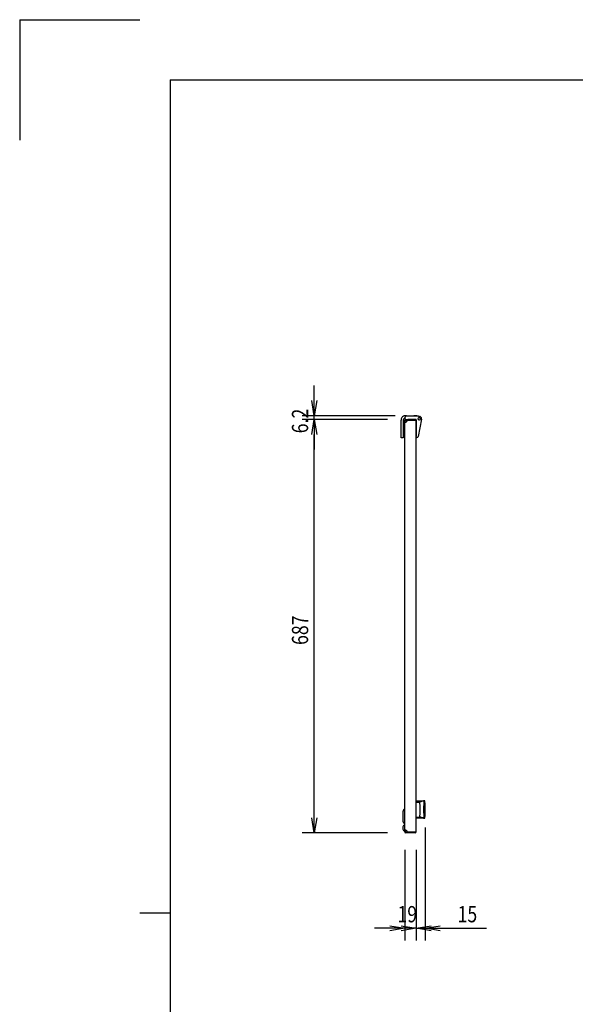
# Model space of a CAD drawing. Extents: x -84828 to 4751, y -65953 to 11908.
# Drawn here: x -84828 to -83904, y -64620 to -62983 of the extents above; entities that cross this region are included whole.
import ezdxf

# ---------------------------------------------------------------- set-up
doc = ezdxf.new("R2010")
doc.units = 0
doc.header["$LTSCALE"] = 0.1
doc.layers.get('0').update_dxf_attribs({"linetype": 'CONTINUOUS'})
doc.styles.add('y-10', font='romans.shx', dxfattribs={"width": 0.8, "height": 27, "bigfont": 'BIGFONT.shx'})

msp = doc.modelspace()

# ---------------------------------------------------------------- linework, layer by layer
at = {"linetype": 'Continuous'}
for p, q in [((-84827.6, -62983), (-84827.6, -63183)), ((-84827.6, -62983), (-84627.6, -62983)), ((-84577.6, -63083), (-80727.6, -63083)), ((-84577.6, -63083), (-84577.6, -65853)), ((-84168.5, -64281.4), (-84155, -64281.4)), ((-84168.5, -64310.4), (-84168.5, -64281.4)), ((-84168.1, -64283.4), (-84162.6, -64283.4)), ((-84155, -64289.9), (-84155.6, -64289.9)), ((-84155, -64301.9), (-84155.6, -64301.9)), ((-84155, -64310.4), (-84168.5, -64310.4)), ((-84168.1, -64308.3), (-84162.6, -64308.3)), ((-84577.6, -64468), (-84627.6, -64468))]:
    msp.add_line(p, q, dxfattribs=at)
for p, q in [((-84338, -63616.2), (-84338, -63591.2)), ((-84203.5, -63641.2), (-84358, -63641.2)), ((-84338, -63647.4), (-84338, -63641.2)), ((-84184.5, -63641.4), (-84186.5, -63641.4)), ((-84186.5, -63647.4), (-84186.5, -63643.4)), ((-84184.5, -63641.4), (-84167.5, -63641.4)), ((-84173.5, -63641.4), (-84173.5, -63641.2)), ((-84173.5, -63641.2), (-84172.5, -63641.2)), ((-84167.5, -63641.2), (-84172.5, -63641.2)), ((-84167.5, -63641.4), (-84167.6, -63642.4)), ((-84164.5, -63641.9), (-84167.5, -63641.2)), ((-84167.5, -63641.4), (-84162.6, -63642.5)), ((-84159.6, -63647.2), (-84165.2, -63675.8)), ((-84164.5, -63641.9), (-84163.5, -63642.2)), ((-84163.5, -63642.2), (-84163.5, -63642.3)), ((-84216, -63647.4), (-84358, -63647.4)), ((-84216, -63647.4), (-84358, -63647.4)), ((-84193.5, -63677.9), (-84193.5, -63648.4)), ((-84190, -63649.2), (-84190, -63677.9)), ((-84187.5, -64332.9), (-84187.5, -63648.9)), ((-84187.5, -63648.9), (-84187.5, -63648.9)), ((-84187.5, -63648.9), (-84187.5, -63648.9)), ((-84185.5, -63647.4), (-84186.5, -63647.4)), ((-84186.5, -63648.9), (-84186.5, -63648.9)), ((-84186.5, -63651.9), (-84186.5, -63648.9)), ((-84186, -63647.4), (-84170, -63647.4)), ((-84186, -63648.4), (-84170, -63648.4)), ((-84185.5, -63647.4), (-84169, -63647.4)), ((-84169.5, -63647.4), (-84182.5, -63647.4)), ((-84170, -63647.4), (-84170, -63648.4)), ((-84168.5, -63647.9), (-84168.5, -63675.4)), ((-84168.5, -64332.9), (-84168.5, -63648.9)), ((-84168.5, -63652.9), (-84168.5, -63663.4)), ((-84338, -63672.4), (-84338, -63697.4)), ((-84338, -64309.4), (-84338, -63672.4)), ((-84190, -63677.9), (-84193.5, -63677.9)), ((-84168.5, -63677.4), (-84168.5, -63675.4)), ((-84168.2, -63677.4), (-84168.5, -63677.4)), ((-84167.2, -63677.4), (-84168.2, -63677.4)), ((-84161.7, -64283.4), (-84161.8, -64283.4)), ((-84161.8, -64283.4), (-84161.8, -64283.4)), ((-84161.8, -64283.4), (-84161.8, -64283.4)), ((-84161.8, -64283.4), (-84161.8, -64283.4)), ((-84161.8, -64283.4), (-84161.8, -64283.4)), ((-84161.8, -64283.4), (-84161.8, -64283.4)), ((-84161.8, -64283.4), (-84161.8, -64283.4)), ((-84161.8, -64283.4), (-84161.8, -64283.4)), ((-84161.8, -64283.4), (-84161.8, -64283.4)), ((-84161.8, -64283.4), (-84161.8, -64283.4)), ((-84161.8, -64283.4), (-84161.8, -64283.4)), ((-84161.6, -64283.4), (-84161.7, -64283.4)), ((-84161.7, -64283.4), (-84161.7, -64283.4)), ((-84161.7, -64283.4), (-84161.7, -64283.4)), ((-84161.7, -64283.4), (-84161.7, -64283.4)), ((-84161.7, -64283.4), (-84161.7, -64283.4)), ((-84161.7, -64283.4), (-84161.7, -64283.4)), ((-84161.7, -64283.4), (-84161.7, -64283.4)), ((-84161.7, -64283.4), (-84161.7, -64283.4)), ((-84161.7, -64283.4), (-84161.7, -64283.4)), ((-84161.7, -64283.4), (-84161.7, -64283.4)), ((-84161.7, -64283.4), (-84161.7, -64283.4)), ((-84161.5, -64283.3), (-84161.6, -64283.3)), ((-84161.6, -64283.3), (-84161.6, -64283.3)), ((-84161.6, -64283.3), (-84161.6, -64283.3)), ((-84161.6, -64283.3), (-84161.6, -64283.3)), ((-84161.6, -64283.3), (-84161.6, -64283.4)), ((-84161.6, -64283.4), (-84161.6, -64283.4)), ((-84161.6, -64283.4), (-84161.6, -64283.4)), ((-84161.4, -64283.3), (-84161.5, -64283.3)), ((-84161.5, -64283.3), (-84161.5, -64283.3)), ((-84161.5, -64283.3), (-84161.5, -64283.3)), ((-84161.5, -64283.3), (-84161.5, -64283.3)), ((-84161.5, -64283.3), (-84161.5, -64283.3)), ((-84161.5, -64283.3), (-84161.5, -64283.3)), ((-84161.5, -64283.3), (-84161.5, -64283.3)), ((-84161.3, -64283.2), (-84161.4, -64283.2)), ((-84161.4, -64283.2), (-84161.4, -64283.2)), ((-84161.4, -64283.2), (-84161.4, -64283.2)), ((-84161.4, -64283.2), (-84161.4, -64283.2)), ((-84161.4, -64283.2), (-84161.4, -64283.3)), ((-84161.2, -64283.2), (-84161.3, -64283.2)), ((-84161.3, -64283.2), (-84161.3, -64283.2)), ((-84161.3, -64283.2), (-84161.3, -64283.2)), ((-84161.3, -64283.2), (-84161.3, -64283.2)), ((-84161.3, -64283.2), (-84161.3, -64283.2)), ((-84161.1, -64283.1), (-84161.2, -64283.1)), ((-84161.2, -64283.1), (-84161.2, -64283.1)), ((-84161.2, -64283.1), (-84161.2, -64283.1)), ((-84161.2, -64283.1), (-84161.2, -64283.1)), ((-84161.2, -64283.1), (-84161.2, -64283.2)), ((-84161, -64283.1), (-84161.1, -64283.1)), ((-84161.1, -64283.1), (-84161.1, -64283.1)), ((-84161.1, -64283.1), (-84161.1, -64283.1)), ((-84161.1, -64283.1), (-84161.1, -64283.1)), ((-84160.9, -64283), (-84161, -64283)), ((-84161, -64283), (-84161, -64283)), ((-84161, -64283), (-84161, -64283)), ((-84161, -64283), (-84161, -64283.1)), ((-84160.8, -64283), (-84160.9, -64283)), ((-84160.9, -64283), (-84160.9, -64283)), ((-84160.9, -64283), (-84160.9, -64283)), ((-84160.9, -64283), (-84160.9, -64283)), ((-84160.7, -64282.9), (-84160.8, -64282.9)), ((-84160.8, -64282.9), (-84160.8, -64282.9)), ((-84160.8, -64282.9), (-84160.8, -64283)), ((-84160.8, -64283), (-84160.8, -64283)), ((-84160.6, -64282.9), (-84160.7, -64282.9)), ((-84160.7, -64282.9), (-84160.7, -64282.9)), ((-84160.7, -64282.9), (-84160.7, -64282.9)), ((-84160.7, -64282.9), (-84160.7, -64282.9)), ((-84160.5, -64282.8), (-84160.6, -64282.8)), ((-84160.6, -64282.8), (-84160.6, -64282.8)), ((-84160.6, -64282.8), (-84160.6, -64282.9)), ((-84160.6, -64282.9), (-84160.6, -64282.9)), ((-84160.4, -64282.8), (-84160.5, -64282.8)), ((-84160.5, -64282.8), (-84160.5, -64282.8)), ((-84160.5, -64282.8), (-84160.5, -64282.8)), ((-84160.5, -64282.8), (-84160.5, -64282.8)), ((-84160.3, -64282.7), (-84160.4, -64282.7)), ((-84160.4, -64282.7), (-84160.4, -64282.8)), ((-84160.4, -64282.8), (-84160.4, -64282.8)), ((-84160.2, -64282.7), (-84160.3, -64282.7)), ((-84160.3, -64282.7), (-84160.3, -64282.7)), ((-84160.3, -64282.7), (-84160.3, -64282.7)), ((-84160.3, -64282.7), (-84160.3, -64282.7)), ((-84160.1, -64282.6), (-84160.2, -64282.7)), ((-84160.2, -64282.7), (-84160.2, -64282.7)), ((-84160.2, -64282.7), (-84160.2, -64282.7)), ((-84160.2, -64282.7), (-84160.2, -64282.7)), ((-84160, -64282.6), (-84160.1, -64282.6)), ((-84160.1, -64282.6), (-84160.1, -64282.6)), ((-84160.1, -64282.6), (-84160.1, -64282.6)), ((-84159.9, -64282.6), (-84160, -64282.6)), ((-84160, -64282.6), (-84160, -64282.6)), ((-84160, -64282.6), (-84160, -64282.6)), ((-84160, -64282.6), (-84160, -64282.6)), ((-84159.8, -64282.5), (-84159.9, -64282.5)), ((-84159.9, -64282.5), (-84159.9, -64282.6)), ((-84159.9, -64282.6), (-84159.9, -64282.6)), ((-84159.7, -64282.5), (-84159.8, -64282.5)), ((-84159.8, -64282.5), (-84159.8, -64282.5)), ((-84159.8, -64282.5), (-84159.8, -64282.5)), ((-84159.8, -64282.5), (-84159.8, -64282.5)), ((-84159.6, -64282.5), (-84159.7, -64282.5)), ((-84159.7, -64282.5), (-84159.7, -64282.5)), ((-84159.7, -64282.5), (-84159.7, -64282.5)), ((-84159.7, -64282.5), (-84159.7, -64282.5)), ((-84159.5, -64282.4), (-84159.6, -64282.4)), ((-84159.6, -64282.4), (-84159.6, -64282.4)), ((-84159.6, -64282.4), (-84159.6, -64282.5)), ((-84159.6, -64282.5), (-84159.6, -64282.5)), ((-84159.4, -64282.4), (-84159.5, -64282.4)), ((-84159.5, -64282.4), (-84159.5, -64282.4)), ((-84159.5, -64282.4), (-84159.5, -64282.4)), ((-84159.3, -64282.4), (-84159.4, -64282.4)), ((-84159.4, -64282.4), (-84159.4, -64282.4)), ((-84159.4, -64282.4), (-84159.4, -64282.4)), ((-84159.4, -64282.4), (-84159.4, -64282.4)), ((-84159.2, -64282.3), (-84159.3, -64282.3)), ((-84159.3, -64282.3), (-84159.3, -64282.4)), ((-84159.3, -64282.4), (-84159.3, -64282.4)), ((-84159.1, -64282.3), (-84159.2, -64282.3)), ((-84159.2, -64282.3), (-84159.2, -64282.3)), ((-84159.2, -64282.3), (-84159.2, -64282.3)), ((-84159, -64282.3), (-84159.1, -64282.3)), ((-84159.1, -64282.3), (-84159.1, -64282.3)), ((-84158.9, -64282.3), (-84159, -64282.3)), ((-84159, -64282.3), (-84159, -64282.3)), ((-84159, -64282.3), (-84159, -64282.3)), ((-84158.8, -64282.2), (-84158.9, -64282.2)), ((-84158.9, -64282.2), (-84158.9, -64282.3)), ((-84158.9, -64282.3), (-84158.9, -64282.3)), ((-84158.7, -64282.2), (-84158.8, -64282.2)), ((-84158.8, -64282.2), (-84158.8, -64282.2)), ((-84158.6, -64282.2), (-84158.7, -64282.2)), ((-84158.7, -64282.2), (-84158.7, -64282.2)), ((-84158.7, -64282.2), (-84158.7, -64282.2)), ((-84158.5, -64282.2), (-84158.6, -64282.2)), ((-84158.6, -64282.2), (-84158.6, -64282.2)), ((-84158.4, -64282.1), (-84158.5, -64282.2)), ((-84158.5, -64282.2), (-84158.5, -64282.2)), ((-84158.5, -64282.2), (-84158.5, -64282.2)), ((-84158.3, -64282.1), (-84158.4, -64282.1)), ((-84158.4, -64282.1), (-84158.4, -64282.1)), ((-84158.2, -64282.1), (-84158.3, -64282.1)), ((-84158.3, -64282.1), (-84158.3, -64282.1)), ((-84158.1, -64282.1), (-84158.2, -64282.1)), ((-84158.2, -64282.1), (-84158.2, -64282.1)), ((-84158.2, -64282.1), (-84158.2, -64282.1)), ((-84158, -64282.1), (-84158.1, -64282.1)), ((-84158.1, -64282.1), (-84158.1, -64282.1)), ((-84157.9, -64282), (-84158, -64282)), ((-84158, -64282), (-84158, -64282.1)), ((-84157.8, -64282), (-84157.9, -64282)), ((-84157.9, -64282), (-84157.9, -64282)), ((-84157.9, -64282), (-84157.9, -64282)), ((-84157.7, -64282), (-84157.8, -64282)), ((-84157.8, -64282), (-84157.8, -64282)), ((-84157.6, -64282), (-84157.7, -64282)), ((-84157.7, -64282), (-84157.7, -64282)), ((-84157.5, -64281.9), (-84157.6, -64282)), ((-84157.6, -64282), (-84157.6, -64282)), ((-84157.6, -64282), (-84157.6, -64282)), ((-84157.4, -64281.9), (-84157.5, -64281.9)), ((-84157.5, -64281.9), (-84157.5, -64281.9)), ((-84157.3, -64281.9), (-84157.4, -64281.9)), ((-84157.4, -64281.9), (-84157.4, -64281.9)), ((-84157.2, -64281.9), (-84157.3, -64281.9)), ((-84157.3, -64281.9), (-84157.3, -64281.9)), ((-84157.3, -64281.9), (-84157.3, -64281.9)), ((-84157.1, -64281.9), (-84157.2, -64281.9)), ((-84157.2, -64281.9), (-84157.2, -64281.9)), ((-84157, -64281.8), (-84157.1, -64281.8)), ((-84157.1, -64281.8), (-84157.1, -64281.9)), ((-84157.1, -64281.9), (-84157.1, -64281.9)), ((-84156.9, -64281.8), (-84157, -64281.8)), ((-84157, -64281.8), (-84157, -64281.8)), ((-84156.8, -64281.8), (-84156.9, -64281.8)), ((-84156.9, -64281.8), (-84156.9, -64281.8)), ((-84156.9, -64281.8), (-84156.9, -64281.8)), ((-84156.7, -64281.8), (-84156.8, -64281.8)), ((-84156.8, -64281.8), (-84156.8, -64281.8)), ((-84156.8, -64281.8), (-84156.8, -64281.8)), ((-84156.6, -64281.8), (-84156.7, -64281.8)), ((-84156.7, -64281.8), (-84156.7, -64281.8)), ((-84156.5, -64281.7), (-84156.6, -64281.8)), ((-84156.6, -64281.8), (-84156.6, -64281.8)), ((-84156.6, -64281.8), (-84156.6, -64281.8)), ((-84156.4, -64281.7), (-84156.5, -64281.7)), ((-84156.5, -64281.7), (-84156.5, -64281.7)), ((-84156.5, -64281.7), (-84156.5, -64281.7)), ((-84156.5, -64281.7), (-84156.5, -64281.7)), ((-84156.3, -64281.7), (-84156.4, -64281.7)), ((-84156.4, -64281.7), (-84156.4, -64281.7)), ((-84156.4, -64281.7), (-84156.4, -64281.7)), ((-84156.2, -64281.7), (-84156.3, -64281.7)), ((-84156.3, -64281.7), (-84156.3, -64281.7)), ((-84156.3, -64281.7), (-84156.3, -64281.7)), ((-84156.3, -64281.7), (-84156.3, -64281.7)), ((-84156.1, -64281.7), (-84156.2, -64281.7)), ((-84156.2, -64281.7), (-84156.2, -64281.7)), ((-84156.2, -64281.7), (-84156.2, -64281.7)), ((-84156.2, -64281.7), (-84156.2, -64281.7)), ((-84156, -64281.6), (-84156.1, -64281.6)), ((-84156.1, -64281.6), (-84156.1, -64281.6)), ((-84156.1, -64281.6), (-84156.1, -64281.7)), ((-84156.1, -64281.7), (-84156.1, -64281.7)), ((-84156.1, -64281.7), (-84156.1, -64281.7)), ((-84156.1, -64281.7), (-84156.1, -64281.7)), ((-84155.9, -64281.6), (-84156, -64281.6)), ((-84156, -64281.6), (-84156, -64281.6)), ((-84156, -64281.6), (-84156, -64281.6)), ((-84156, -64281.6), (-84156, -64281.6)), ((-84156, -64281.6), (-84156, -64281.6)), ((-84156, -64281.6), (-84156, -64281.6)), ((-84156, -64281.6), (-84156, -64281.6)), ((-84156, -64281.6), (-84156, -64281.6)), ((-84156, -64281.6), (-84156, -64281.6)), ((-84155.9, -64281.6), (-84155.9, -64281.6)), ((-84155.9, -64281.6), (-84155.9, -64281.6)), ((-84155.9, -64281.6), (-84155.9, -64281.6)), ((-84155.9, -64281.6), (-84155.9, -64281.6)), ((-84190, -64316.4), (-84190, -64298.4)), ((-84161.8, -64308.4), (-84161.8, -64308.3)), ((-84161.8, -64308.3), (-84161.8, -64308.3)), ((-84161.8, -64308.3), (-84161.8, -64308.3)), ((-84161.8, -64308.3), (-84161.8, -64308.3)), ((-84161.8, -64308.3), (-84161.8, -64308.3)), ((-84161.8, -64308.3), (-84161.8, -64308.3)), ((-84161.7, -64308.4), (-84161.8, -64308.4)), ((-84161.8, -64308.4), (-84161.8, -64308.4)), ((-84161.8, -64308.4), (-84161.8, -64308.4)), ((-84161.8, -64308.4), (-84161.8, -64308.4)), ((-84161.8, -64308.4), (-84161.8, -64308.4)), ((-84161.6, -64308.4), (-84161.7, -64308.4)), ((-84161.7, -64308.4), (-84161.7, -64308.4)), ((-84161.7, -64308.4), (-84161.7, -64308.4)), ((-84161.7, -64308.4), (-84161.7, -64308.4)), ((-84161.7, -64308.4), (-84161.7, -64308.4)), ((-84161.7, -64308.4), (-84161.7, -64308.4)), ((-84161.7, -64308.4), (-84161.7, -64308.4)), ((-84161.7, -64308.4), (-84161.7, -64308.4)), ((-84161.7, -64308.4), (-84161.7, -64308.4)), ((-84161.7, -64308.4), (-84161.7, -64308.4)), ((-84161.7, -64308.4), (-84161.7, -64308.4)), ((-84161.6, -64308.5), (-84161.6, -64308.4)), ((-84161.6, -64308.4), (-84161.6, -64308.4)), ((-84161.6, -64308.4), (-84161.6, -64308.4)), ((-84161.6, -64308.4), (-84161.6, -64308.4)), ((-84161.6, -64308.4), (-84161.6, -64308.4)), ((-84161.5, -64308.5), (-84161.6, -64308.5)), ((-84161.6, -64308.5), (-84161.6, -64308.5)), ((-84161.4, -64308.5), (-84161.5, -64308.5)), ((-84161.5, -64308.5), (-84161.5, -64308.5)), ((-84161.5, -64308.5), (-84161.5, -64308.5)), ((-84161.5, -64308.5), (-84161.5, -64308.5)), ((-84161.5, -64308.5), (-84161.5, -64308.5)), ((-84161.5, -64308.5), (-84161.5, -64308.5)), ((-84161.5, -64308.5), (-84161.5, -64308.5)), ((-84161.4, -64308.6), (-84161.4, -64308.5)), ((-84161.4, -64308.5), (-84161.4, -64308.5)), ((-84161.4, -64308.5), (-84161.4, -64308.5)), ((-84161.3, -64308.6), (-84161.4, -64308.6)), ((-84161.4, -64308.6), (-84161.4, -64308.6)), ((-84161.2, -64308.6), (-84161.3, -64308.6)), ((-84161.3, -64308.6), (-84161.3, -64308.6)), ((-84161.3, -64308.6), (-84161.3, -64308.6)), ((-84161.3, -64308.6), (-84161.3, -64308.6)), ((-84161.3, -64308.6), (-84161.3, -64308.6)), ((-84161.2, -64308.7), (-84161.2, -64308.6)), ((-84161.2, -64308.6), (-84161.2, -64308.6)), ((-84161.1, -64308.7), (-84161.2, -64308.7)), ((-84161.2, -64308.7), (-84161.2, -64308.7)), ((-84161.2, -64308.7), (-84161.2, -64308.7)), ((-84161, -64308.7), (-84161.1, -64308.7)), ((-84161.1, -64308.7), (-84161.1, -64308.7)), ((-84161.1, -64308.7), (-84161.1, -64308.7)), ((-84161.1, -64308.7), (-84161.1, -64308.7)), ((-84161, -64308.8), (-84161, -64308.7)), ((-84161, -64308.7), (-84161, -64308.7)), ((-84160.9, -64308.8), (-84161, -64308.8)), ((-84161, -64308.8), (-84161, -64308.8)), ((-84160.8, -64308.8), (-84160.9, -64308.8)), ((-84160.9, -64308.8), (-84160.9, -64308.8)), ((-84160.9, -64308.8), (-84160.9, -64308.8)), ((-84160.9, -64308.8), (-84160.9, -64308.8)), ((-84160.8, -64308.9), (-84160.8, -64308.8)), ((-84160.8, -64308.8), (-84160.8, -64308.8)), ((-84160.8, -64308.8), (-84160.8, -64308.8)), ((-84160.7, -64308.9), (-84160.8, -64308.9)), ((-84160.6, -64308.9), (-84160.7, -64308.9)), ((-84160.7, -64308.9), (-84160.7, -64308.9)), ((-84160.7, -64308.9), (-84160.7, -64308.9)), ((-84160.7, -64308.9), (-84160.7, -64308.9)), ((-84160.6, -64309), (-84160.6, -64308.9)), ((-84160.6, -64308.9), (-84160.6, -64308.9)), ((-84160.6, -64308.9), (-84160.6, -64308.9)), ((-84160.5, -64309), (-84160.6, -64309)), ((-84160.4, -64309), (-84160.5, -64309)), ((-84160.5, -64309), (-84160.5, -64309)), ((-84160.5, -64309), (-84160.5, -64309)), ((-84160.5, -64309), (-84160.5, -64309)), ((-84160.3, -64309.1), (-84160.4, -64309)), ((-84160.4, -64309), (-84160.4, -64309)), ((-84160.4, -64309), (-84160.4, -64309)), ((-84160.2, -64309.1), (-84160.3, -64309.1)), ((-84160.3, -64309.1), (-84160.3, -64309.1)), ((-84160.3, -64309.1), (-84160.3, -64309.1)), ((-84160.3, -64309.1), (-84160.3, -64309.1)), ((-84160.1, -64309.1), (-84160.2, -64309.1)), ((-84160.2, -64309.1), (-84160.2, -64309.1)), ((-84160.2, -64309.1), (-84160.2, -64309.1)), ((-84160.2, -64309.1), (-84160.2, -64309.1)), ((-84160.1, -64309.2), (-84160.1, -64309.1)), ((-84160, -64309.2), (-84160.1, -64309.2)), ((-84160.1, -64309.2), (-84160.1, -64309.2)), ((-84159.9, -64309.2), (-84160, -64309.2)), ((-84160, -64309.2), (-84160, -64309.2)), ((-84160, -64309.2), (-84160, -64309.2)), ((-84160, -64309.2), (-84160, -64309.2)), ((-84159.8, -64309.3), (-84159.9, -64309.2)), ((-84159.9, -64309.2), (-84159.9, -64309.2)), ((-84159.9, -64309.2), (-84159.9, -64309.2)), ((-84159.7, -64309.3), (-84159.8, -64309.3)), ((-84159.8, -64309.3), (-84159.8, -64309.3)), ((-84159.8, -64309.3), (-84159.8, -64309.3)), ((-84159.8, -64309.3), (-84159.8, -64309.3)), ((-84159.6, -64309.3), (-84159.7, -64309.3)), ((-84159.7, -64309.3), (-84159.7, -64309.3)), ((-84159.7, -64309.3), (-84159.7, -64309.3)), ((-84159.7, -64309.3), (-84159.7, -64309.3)), ((-84159.6, -64309.4), (-84159.6, -64309.3)), ((-84159.6, -64309.3), (-84159.6, -64309.3)), ((-84159.6, -64309.3), (-84159.6, -64309.3)), ((-84159.5, -64309.4), (-84159.6, -64309.4)), ((-84159.4, -64309.4), (-84159.5, -64309.4)), ((-84159.5, -64309.4), (-84159.5, -64309.4)), ((-84159.5, -64309.4), (-84159.5, -64309.4)), ((-84159.3, -64309.4), (-84159.4, -64309.4)), ((-84159.4, -64309.4), (-84159.4, -64309.4)), ((-84159.4, -64309.4), (-84159.4, -64309.4)), ((-84159.4, -64309.4), (-84159.4, -64309.4)), ((-84159.2, -64309.4), (-84159.3, -64309.4)), ((-84159.3, -64309.4), (-84159.3, -64309.4)), ((-84159.3, -64309.4), (-84159.3, -64309.4)), ((-84159.2, -64309.5), (-84159.2, -64309.4)), ((-84159.1, -64309.5), (-84159.2, -64309.5)), ((-84159.2, -64309.5), (-84159.2, -64309.5)), ((-84159, -64309.5), (-84159.1, -64309.5)), ((-84159.1, -64309.5), (-84159.1, -64309.5)), ((-84158.9, -64309.5), (-84159, -64309.5)), ((-84159, -64309.5), (-84159, -64309.5)), ((-84159, -64309.5), (-84159, -64309.5)), ((-84158.8, -64309.5), (-84158.9, -64309.5)), ((-84158.9, -64309.5), (-84158.9, -64309.5)), ((-84158.9, -64309.5), (-84158.9, -64309.5)), ((-84158.8, -64309.6), (-84158.8, -64309.5)), ((-84158.7, -64309.6), (-84158.8, -64309.6)), ((-84158.6, -64309.6), (-84158.7, -64309.6)), ((-84158.7, -64309.6), (-84158.7, -64309.6)), ((-84158.7, -64309.6), (-84158.7, -64309.6)), ((-84158.5, -64309.6), (-84158.6, -64309.6)), ((-84158.6, -64309.6), (-84158.6, -64309.6)), ((-84158.4, -64309.6), (-84158.5, -64309.6)), ((-84158.5, -64309.6), (-84158.5, -64309.6)), ((-84158.5, -64309.6), (-84158.5, -64309.6)), ((-84158.4, -64309.7), (-84158.4, -64309.6)), ((-84158.3, -64309.7), (-84158.4, -64309.7)), ((-84158.2, -64309.7), (-84158.3, -64309.7)), ((-84158.3, -64309.7), (-84158.3, -64309.7)), ((-84158.1, -64309.7), (-84158.2, -64309.7)), ((-84158.2, -64309.7), (-84158.2, -64309.7)), ((-84158.2, -64309.7), (-84158.2, -64309.7)), ((-84158, -64309.7), (-84158.1, -64309.7)), ((-84158.1, -64309.7), (-84158.1, -64309.7)), ((-84157.9, -64309.8), (-84158, -64309.7)), ((-84158, -64309.7), (-84158, -64309.7)), ((-84157.8, -64309.8), (-84157.9, -64309.8)), ((-84157.9, -64309.8), (-84157.9, -64309.8)), ((-84157.9, -64309.8), (-84157.9, -64309.8)), ((-84157.7, -64309.8), (-84157.8, -64309.8)), ((-84157.8, -64309.8), (-84157.8, -64309.8)), ((-84157.6, -64309.8), (-84157.7, -64309.8)), ((-84157.7, -64309.8), (-84157.7, -64309.8)), ((-84157.5, -64309.8), (-84157.6, -64309.8)), ((-84157.6, -64309.8), (-84157.6, -64309.8)), ((-84157.6, -64309.8), (-84157.6, -64309.8)), ((-84157.5, -64309.9), (-84157.5, -64309.8)), ((-84157.4, -64309.9), (-84157.5, -64309.9)), ((-84157.3, -64309.9), (-84157.4, -64309.9)), ((-84157.4, -64309.9), (-84157.4, -64309.9)), ((-84157.2, -64309.9), (-84157.3, -64309.9)), ((-84157.3, -64309.9), (-84157.3, -64309.9)), ((-84157.3, -64309.9), (-84157.3, -64309.9)), ((-84157.1, -64309.9), (-84157.2, -64309.9)), ((-84157.2, -64309.9), (-84157.2, -64309.9)), ((-84157, -64309.9), (-84157.1, -64309.9)), ((-84157.1, -64309.9), (-84157.1, -64309.9)), ((-84157.1, -64309.9), (-84157.1, -64309.9)), ((-84157, -64310), (-84157, -64309.9)), ((-84156.9, -64310), (-84157, -64310)), ((-84156.8, -64310), (-84156.9, -64310)), ((-84156.9, -64310), (-84156.9, -64310)), ((-84156.9, -64310), (-84156.9, -64310)), ((-84156.7, -64310), (-84156.8, -64310)), ((-84156.8, -64310), (-84156.8, -64310)), ((-84156.8, -64310), (-84156.8, -64310)), ((-84156.6, -64310), (-84156.7, -64310)), ((-84156.7, -64310), (-84156.7, -64310)), ((-84156.5, -64310), (-84156.6, -64310)), ((-84156.6, -64310), (-84156.6, -64310)), ((-84156.6, -64310), (-84156.6, -64310)), ((-84156.5, -64310.1), (-84156.5, -64310)), ((-84156.4, -64310.1), (-84156.5, -64310.1)), ((-84156.5, -64310.1), (-84156.5, -64310.1)), ((-84156.5, -64310.1), (-84156.5, -64310.1)), ((-84156.3, -64310.1), (-84156.4, -64310.1)), ((-84156.4, -64310.1), (-84156.4, -64310.1)), ((-84156.4, -64310.1), (-84156.4, -64310.1)), ((-84156.2, -64310.1), (-84156.3, -64310.1)), ((-84156.3, -64310.1), (-84156.3, -64310.1)), ((-84156.3, -64310.1), (-84156.3, -64310.1)), ((-84156.3, -64310.1), (-84156.3, -64310.1)), ((-84156.1, -64310.1), (-84156.2, -64310.1)), ((-84156.2, -64310.1), (-84156.2, -64310.1)), ((-84156.2, -64310.1), (-84156.2, -64310.1)), ((-84156.2, -64310.1), (-84156.2, -64310.1)), ((-84156, -64310.1), (-84156.1, -64310.1)), ((-84156.1, -64310.1), (-84156.1, -64310.1)), ((-84156.1, -64310.1), (-84156.1, -64310.1)), ((-84156.1, -64310.1), (-84156.1, -64310.1)), ((-84156.1, -64310.1), (-84156.1, -64310.1)), ((-84156.1, -64310.1), (-84156.1, -64310.1)), ((-84156, -64310.2), (-84156, -64310.1)), ((-84156, -64310.1), (-84156, -64310.1)), ((-84155.9, -64310.2), (-84156, -64310.2)), ((-84156, -64310.2), (-84156, -64310.2)), ((-84156, -64310.2), (-84156, -64310.2)), ((-84156, -64310.2), (-84156, -64310.2)), ((-84156, -64310.2), (-84156, -64310.2)), ((-84156, -64310.2), (-84156, -64310.2)), ((-84156, -64310.2), (-84156, -64310.2)), ((-84155.9, -64310.2), (-84155.9, -64310.2)), ((-84155.9, -64310.2), (-84155.9, -64310.2)), ((-84155.9, -64310.2), (-84155.9, -64310.2)), ((-84155.9, -64310.2), (-84155.9, -64310.2)), ((-84216, -64334.4), (-84358, -64334.4)), ((-84190.5, -64324.4), (-84190.5, -64328.4)), ((-84188, -64318.4), (-84188, -64328.9)), ((-84187.5, -64331.4), (-84187.5, -64321.4)), ((-84186.5, -64332.9), (-84187.5, -64332.9)), ((-84186.5, -64329.9), (-84186.5, -64332.9)), ((-84170, -64333.4), (-84186, -64333.4)), ((-84170, -64334.4), (-84186, -64334.4)), ((-84170, -64334.4), (-84170, -64333.4)), ((-84153.5, -64325.9), (-84153.5, -64513.3)), ((-84187.5, -64362.9), (-84187.5, -64513.3)), ((-84168.5, -64362.9), (-84168.5, -64513.3)), ((-84168.5, -64362.9), (-84168.5, -64513.3)), ((-84212.5, -64493.3), (-84237.5, -64493.3)), ((-84193.5, -64493.3), (-84218.5, -64493.3)), ((-84168.5, -64493.3), (-84187.5, -64493.3)), ((-84168.5, -64493.3), (-84153.5, -64493.3)), ((-84143.5, -64493.3), (-84118.5, -64493.3)), ((-84128.5, -64493.3), (-84051.6, -64493.3))]:
    msp.add_line(p, q)
at = {"linetype": 'ByBlock'}
for p, q in [((-84338, -63641.2), (-84342.1, -63616.2)), ((-84333.8, -63616.2), (-84338, -63641.2)), ((-84338, -63641.2), (-84338, -63616.2)), ((-84342.1, -63672.4), (-84338, -63647.4)), ((-84342.1, -63672.4), (-84338, -63647.4)), ((-84338, -63647.4), (-84333.8, -63672.4)), ((-84338, -63647.4), (-84338, -63672.4)), ((-84338, -63647.4), (-84333.8, -63672.4)), ((-84338, -63647.4), (-84338, -63672.4)), ((-84338, -64334.4), (-84342.1, -64309.4)), ((-84333.8, -64309.4), (-84338, -64334.4)), ((-84338, -64334.4), (-84338, -64309.4)), ((-84212.5, -64489.2), (-84187.5, -64493.3)), ((-84187.5, -64493.3), (-84212.5, -64497.5)), ((-84187.5, -64493.3), (-84212.5, -64493.3)), ((-84193.5, -64489.2), (-84168.5, -64493.3)), ((-84168.5, -64493.3), (-84193.5, -64497.5)), ((-84168.5, -64493.3), (-84193.5, -64493.3)), ((-84168.5, -64493.3), (-84143.5, -64489.2)), ((-84143.5, -64497.5), (-84168.5, -64493.3)), ((-84168.5, -64493.3), (-84143.5, -64493.3)), ((-84153.5, -64493.3), (-84128.5, -64489.2)), ((-84128.5, -64497.5), (-84153.5, -64493.3)), ((-84153.5, -64493.3), (-84128.5, -64493.3))]:
    msp.add_line(p, q, dxfattribs=at)
for centre, radius, start, end in [((-84186.5, -63648.4), 7, 144.432, 180), ((-84186.5, -63648.4), 7, 90, 144.432), ((-84186, -63649.2), 4, 150.6466, 180), ((-84186, -63649.2), 4, 97.1808, 150.6466), ((-84184.5, -63643.4), 2, 90, 180), ((-84163.5, -63646.4), 2.05, 49.714, 288.1068), ((-84163.5, -63646.4), 2.05, 288.1068, 49.714), ((-84163.5, -63646.4), 4, 59.4392, 77.3196), ((-84163.5, -63646.4), 4, 57.7579, 59.4392), ((-84163.5, -63646.4), 4, 348.9104, 59.4392), ((-84186, -63648.9), 1.5, 90, 180), ((-84186.5, -63648.4), 3.5, 253.3985, 0), ((-84186, -63648.9), 0.5, 90, 180), ((-84170, -63648.9), 1.5, 0, 90), ((-84169, -63647.9), 0.5, 0, 90), ((-84167.2, -63675.4), 2, 270, 348.9104), ((-84186, -64298.4), 4, 151.045, 180), ((-84186, -64298.4), 4, 112.0243, 151.045), ((-84188, -64316.4), 2, 180, 221.4096), ((-84188, -64316.4), 2, 221.4096, 270), ((-84187.5, -64324.4), 3, 90, 180), ((-84187.5, -64328.4), 3, 180, 270), ((-84184, -64328.9), 4, 180, 208.955), ((-84186.5, -64333.4), 3.5, 0, 106.6015), ((-84186, -64332.9), 1.5, 180, 270), ((-84186, -64332.9), 0.5, 180, 270), ((-84170, -64332.9), 1.5, 270, 0)]:
    msp.add_arc(centre, radius, start, end)
at = {"linetype": 'Continuous'}
for centre, radius, start, end in [((-84361.8, -64295.9), 200, 356.6095, 3.3818), ((-84156.3, -64282.4), 1, 3.8899, 90), ((-84354.9, -64295.9), 200, 1.7191, 3.8899), ((-84155, -64282.4), 1, 3.8899, 90), ((-84353.5, -64295.9), 200, 356.1101, 3.8899), ((-84355.5, -64295.9), 200, 358.2809, 1.7191), ((-84354.9, -64295.9), 200, 356.1101, 358.2809), ((-84156.3, -64309.4), 1, 270, 356.1101), ((-84155, -64309.4), 1, 270, 356.1101)]:
    msp.add_arc(centre, radius, start, end, dxfattribs=at)

# ---------------------------------------------------------------- texts
at = {"style": 'y-10', "width": 0.8}
for s, p in [('6.2', (-84348, -63670.5)), ('687', (-84348, -64022.3))]:
    msp.add_text(s, height=27, rotation=90, dxfattribs=at).set_placement(p)
for s, p in [('19', (-84199.6, -64483.3)), ('15', (-84099.7, -64483.3))]:
    msp.add_text(s, height=27, dxfattribs=at).set_placement(p)

doc.saveas('drawing.dxf')
